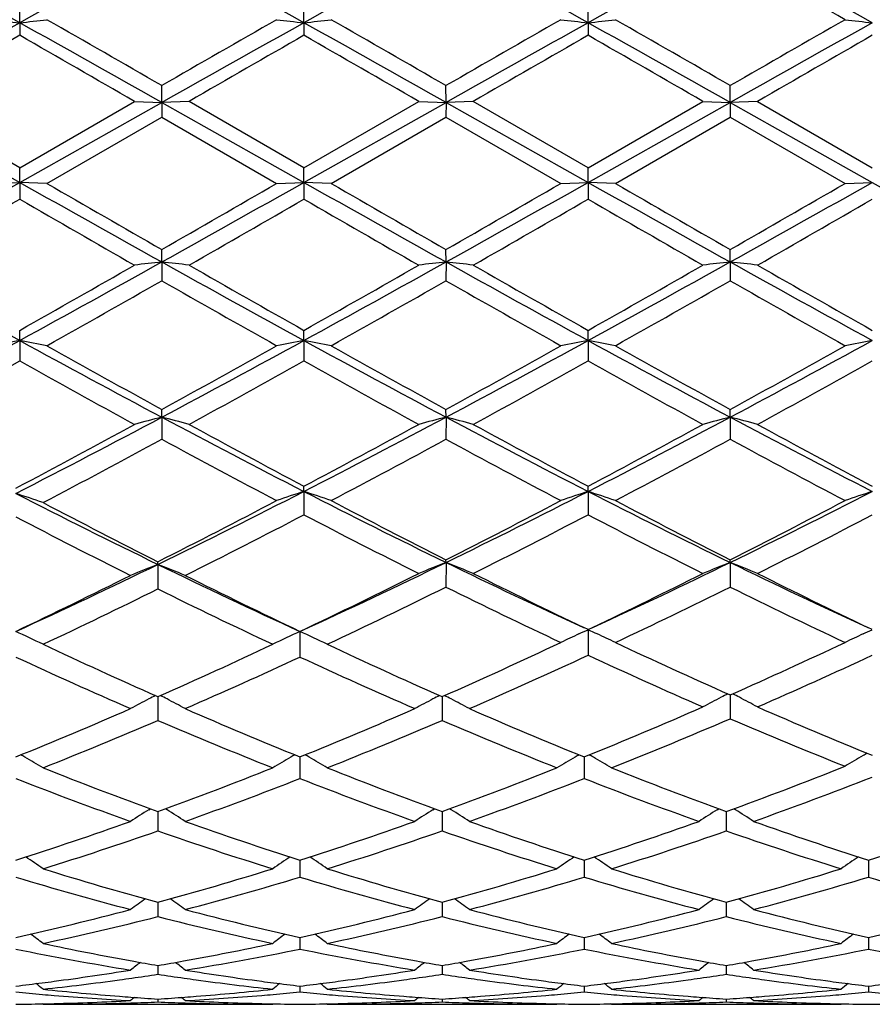
# Model space of a CAD drawing. Units: inches. Extents: x 4 to 18, y -3.9 to 18.9.
# Drawn here: x 4.4 to 4.8, y 8.5 to 8.9 of the extents above; entities that cross this region are included whole.
import ezdxf

# ---------------------------------------------------------------- set-up
doc = ezdxf.new("R2010")
doc.units = ezdxf.units.IN
doc.header["$LTSCALE"] = 1.21
doc.header["$MEASUREMENT"] = 0
doc.layers.get('0').update_dxf_attribs({"linetype": 'CONTINUOUS'})

msp = doc.modelspace()

# ---------------------------------------------------------------- linework, layer by layer
at = {"color": 7, "linetype": 'Continuous'}
for p, q in [((4.4457558209, 8.8876360249), (4.4457557792, 8.89445042)), ((4.5495502342, 8.8876360098), (4.5495503117, 8.894450511799999)), ((4.653344685, 8.8876358512), (4.6533448587, 8.8944513135)), ((4.4457558209, 8.8876360249), (4.4457557792, 8.8830612469)), ((4.5495502342, 8.8876360098), (4.5495503117, 8.8830611545)), ((4.653344685, 8.8876358512), (4.6533448587, 8.8830603487)), ((4.497653222, 8.858573338200001), (4.4976532084, 8.8646878334)), ((4.601447769, 8.8585733234), (4.6014476397, 8.8646880582)), ((4.7052425844, 8.858573379500001), (4.705242434100001, 8.8646871715)), ((4.445755779100001, 8.8347393369), (4.403823625199999, 8.858943287699999)), ((4.445755779100001, 8.8347393369), (4.4876881783, 8.858943287799999)), ((4.4876881783, 8.858943287699999), (4.497653222, 8.858573338200001)), ((4.5076183388, 8.858943287699999), (4.497653222, 8.858573338200001)), ((4.5495503116, 8.8347394299), (4.5076183389, 8.858943287699999)), ((4.5495503116, 8.8347394299), (4.5914826084, 8.858943287699999)), ((4.5914826084, 8.858943287699999), (4.601447769, 8.8585733234)), ((4.6114136587, 8.858943287699999), (4.601447769, 8.8585733234)), ((4.6533448587, 8.8347402415), (4.6114136588, 8.858943287699999)), ((4.6533448587, 8.8347402415), (4.6952788238, 8.8589432876)), ((4.6952788236, 8.858943287699999), (4.7052425844, 8.858573379500001)), ((4.7152071752, 8.858943287699999), (4.7052425844, 8.858573379500001)), ((4.7152071753, 8.858943287699999), (4.7571395853, 8.8347406125)), ((4.3938578451, 8.8585733011), (4.4457558209, 8.8293824659)), ((4.4457558209, 8.8293824659), (4.497653222, 8.858573338200001)), ((4.497653222, 8.858573338200001), (4.4976532084, 8.8531938836)), ((4.497653222, 8.858573338200001), (4.5495502342, 8.8293824711)), ((4.5495502342, 8.8293824711), (4.601447769, 8.8585733234)), ((4.601447769, 8.8585733234), (4.6014476397, 8.8531936584)), ((4.601447769, 8.8585733234), (4.653344685, 8.8293825261)), ((4.653344685, 8.8293825261), (4.7052425844, 8.858573379500001)), ((4.7052425844, 8.858573379500001), (4.705242434100001, 8.8531945466)), ((4.7052425844, 8.858573379500001), (4.7571395011, 8.8293825502)), ((4.4557194531, 8.828991668099999), (4.4976532082, 8.8531938836)), ((4.4976532082, 8.8531938836), (4.5395864767, 8.828991668099999)), ((4.5595135876, 8.8289916682), (4.6014476397, 8.8531936584)), ((4.6014476397, 8.8531936584), (4.6433793616, 8.8289916682)), ((4.6633090304, 8.8289916682), (4.705242434200001, 8.8531945465)), ((4.705242434200001, 8.8531945465), (4.747173955, 8.8289916682)), ((4.4457558209, 8.8293824659), (4.4457557792, 8.8347393368)), ((4.5495502342, 8.8293824711), (4.5495503117, 8.8347394298)), ((4.653344685, 8.8293825261), (4.6533448587, 8.8347402414)), ((4.4357923773, 8.828991668099999), (4.4457558209, 8.8293824659)), ((4.4457558209, 8.8293824659), (4.4457557792, 8.823249130599999)), ((4.4557194531, 8.828991668099999), (4.4457558209, 8.8293824659)), ((4.5395864767, 8.828991668099999), (4.5495502342, 8.8293824711)), ((4.5595135877, 8.828991668099999), (4.5495502342, 8.8293824711)), ((4.5495502342, 8.8293824711), (4.5495503117, 8.8232490378)), ((4.6433793617, 8.828991668099999), (4.653344685, 8.8293825261)), ((4.6633090305, 8.828991668099999), (4.653344685, 8.8293825261)), ((4.653344685, 8.8293825261), (4.6533448587, 8.8232482276)), ((4.7471739551, 8.828991668099999), (4.7571395011, 8.8293825502)), ((4.497653222, 8.8003273329), (4.4976532084, 8.8048802994)), ((4.601447769, 8.800327379), (4.6014476397, 8.8048805229)), ((4.7052425844, 8.8003272049), (4.705242434100001, 8.8048796413)), ((4.497653222, 8.8003273329), (4.4976532084, 8.7934931186)), ((4.601447769, 8.800327379), (4.6014476397, 8.7934928963)), ((4.7052425844, 8.8003272049), (4.705242434100001, 8.7934937732)), ((4.4457558209, 8.7716700329), (4.4457557792, 8.77537609)), ((4.5495502342, 8.7716700582), (4.5495503117, 8.7753761808)), ((4.653344685, 8.7716703247), (4.6533448587, 8.7753769731)), ((4.4457558209, 8.7716700329), (4.4457557792, 8.7641994468)), ((4.5495502342, 8.7716700582), (4.5495503117, 8.7641993569)), ((4.653344685, 8.7716703247), (4.6533448587, 8.7641985716)), ((4.497653222, 8.7436708376), (4.4976532084, 8.7464979927)), ((4.601447769, 8.7436709431), (4.6014476397, 8.7464982068)), ((4.7052425844, 8.7436705449), (4.705242434100001, 8.7464973622)), ((4.497653222, 8.7436708376), (4.4976532084, 8.735628459700001)), ((4.601447769, 8.7436709431), (4.6014476397, 8.735628248300001)), ((4.7052425844, 8.7436705449), (4.705242434100001, 8.735629082200001)), ((4.5495502342, 8.7165811837), (4.5495503117, 8.7185027436)), ((4.5495502342, 8.7165811837), (4.5495503117, 8.7080427764)), ((4.653344685, 8.7165816521), (4.6533448587, 8.7185034879)), ((4.653344685, 8.7165816521), (4.6533448587, 8.7080420444)), ((4.496224873, 8.689952997), (4.496224851, 8.690926769299999)), ((4.496224873, 8.689952997), (4.496224851, 8.6809822143)), ((4.601447769, 8.6906483255), (4.6014476397, 8.6916476942)), ((4.601447769, 8.6906483255), (4.6014476397, 8.6816876198)), ((4.7052425844, 8.6906477177), (4.705242434100001, 8.691646917)), ((4.7052425844, 8.6906477177), (4.705242434100001, 8.6816883807)), ((4.548121858, 8.6654499052), (4.5481219452, 8.6561436736)), ((4.6500058042, 8.6645711925), (4.6507449915, 8.6649126279)), ((4.6507449915, 8.6649126279), (4.653344685, 8.6661042493)), ((4.6533448587, 8.666171927799999), (4.651723678, 8.6669445677)), ((4.6559610407, 8.6649048179), (4.653344685, 8.6661042493)), ((4.653344685, 8.6661042493), (4.6533447433, 8.663008336499999)), ((4.6533448587, 8.666171927799999), (4.6549764007, 8.6669494008)), ((4.6566832468, 8.664571179), (4.6559610407, 8.6649048179)), ((4.753800546, 8.6645713885), (4.7545335887, 8.664910003400001)), ((4.7545335887, 8.664910003400001), (4.7571395011, 8.6661045362)), ((4.7571395853, 8.6661722339), (4.7555145297, 8.6669467003)), ((4.6533447433, 8.663008336499999), (4.6533448587, 8.656804918099999)), ((4.4958934343, 8.6418225237), (4.4962248511, 8.641676024)), ((4.4962248511, 8.641676024), (4.496556309, 8.6418225446)), ((4.496224871, 8.641676243500001), (4.496224851, 8.6330053413)), ((4.5996879518, 8.6418226192), (4.6000192764, 8.6416761675)), ((4.6000192764, 8.6416761675), (4.6003509295, 8.6418227805)), ((4.6000193999, 8.6416763869), (4.6000192763, 8.6330052023)), ((4.705242434100001, 8.6423074511), (4.7049202254, 8.642450183300001)), ((4.705242434100001, 8.6423074511), (4.705564917, 8.6424503222)), ((4.7052425707, 8.6423076691), (4.705242434100001, 8.6336179881)), ((4.5481218744, 8.6196914365), (4.548121887200001, 8.6182654222)), ((4.548121887200001, 8.6182654222), (4.5481219452, 8.6117795793)), ((4.651916347799999, 8.6196920549), (4.6519163731, 8.6182658031)), ((4.6519163731, 8.6182658031), (4.651916487, 8.6117790113)), ((4.4928860759, 8.6003808136), (4.4934809495, 8.6007538336)), ((4.4995637256, 8.6003808065), (4.4989687827, 8.6007538651)), ((4.5966806195, 8.6003809676), (4.5972753579, 8.6007539135)), ((4.6033584529, 8.600380983500001), (4.602763399, 8.600754097100001)), ((4.7004758416, 8.6003802829), (4.7010705533, 8.6007532085)), ((4.7071528437, 8.600380300700001), (4.7065572645, 8.6007537375)), ((4.4962248657, 8.599193854600001), (4.496224851, 8.5926553865)), ((4.4962248669, 8.5997393679), (4.4962248657, 8.599193854600001)), ((4.6000193669, 8.5991939574), (4.6000192763, 8.5926552738)), ((4.6000193746, 8.5997395164), (4.6000193669, 8.5991939574)), ((4.7038141605, 8.5991934901), (4.7038140624, 8.5926558114)), ((4.7038141688, 8.5997389562), (4.7038141605, 8.5991934901)), ((4.5481218903, 8.5819979148), (4.5481219452, 8.5758082834)), ((4.6519163791, 8.5819983808), (4.651916487, 8.5758078433)), ((4.7557111776, 8.5819985691), (4.7557112254, 8.5758076654)), ((4.4962248584, 8.564620041900001), (4.496224851, 8.5613882803)), ((4.496224863, 8.5666297224), (4.4962248584, 8.564620041900001)), ((4.6000193214, 8.5646200657), (4.6000192763, 8.561388198)), ((4.6000193497, 8.5666298279), (4.6000193214, 8.5646200657)), ((4.7038141113, 8.5646199606), (4.7038140624, 8.5613885907)), ((4.7038141419, 8.566629407899999), (4.7038141113, 8.5646199606)), ((4.5481219065, 8.5537717724), (4.5481219163, 8.5526959028)), ((4.651916410899999, 8.553772106), (4.6519164302, 8.5526960715)), ((4.755711191600001, 8.5537722276), (4.755711200199999, 8.5526961346)), ((4.5481219163, 8.5526959028), (4.5481219452, 8.549527722899999)), ((4.6519164302, 8.5526960715), (4.651916487, 8.5495274265)), ((4.755711200199999, 8.5526961346), (4.7557112254, 8.5495273067)), ((4.4962248587, 8.5435422941), (4.496224851, 8.5403322203)), ((4.6000193234, 8.5435423567), (4.6000192763, 8.5403321713)), ((4.7038141134, 8.543542092300001), (4.7038140624, 8.540332405)), ((4.5481219243, 8.536031571599999), (4.5481219452, 8.533886168099999)), ((4.6519164458, 8.5360317463), (4.651916487, 8.5338860261)), ((4.7557112071, 8.536031813), (4.7557112254, 8.5338859687)), ((4.4542910119, 8.5293804251), (4.4540498766, 8.5295784004)), ((4.4542910118, 8.5293804251), (4.538158039, 8.5293804251)), ((4.4557157965, 8.529589347), (4.4583051334, 8.529647472999999)), ((4.4962248538, 8.5313092279), (4.496224851, 8.5302469634)), ((4.534144686399999, 8.529647475), (4.536733263, 8.5295893638)), ((4.538158039, 8.5293804251), (4.5383991888, 8.5295784126)), ((4.558085217099999, 8.5293804251), (4.5578440991, 8.5295783938)), ((4.5580852169, 8.5293804251), (4.6419509131, 8.5293804251)), ((4.5595099383, 8.5295893347), (4.5621001312, 8.529647478200001)), ((4.6000192933, 8.5313092496), (4.6000192763, 8.5302469495)), ((4.637939982200001, 8.529647495499999), (4.6405261448, 8.5295894331)), ((4.6419509132, 8.5293804251), (4.642192129, 8.5295784664)), ((4.6618807532, 8.5293804251), (4.6616396077, 8.529578426)), ((4.661880753, 8.5293804251), (4.7457455869, 8.5293804251)), ((4.6633053589, 8.5295893694), (4.6658952224, 8.5296475041)), ((4.7038140809, 8.531309151), (4.7038140624, 8.5302470158)), ((4.7417343329, 8.5296475054), (4.7443209058, 8.5295894357)), ((4.745745587, 8.5293804251), (4.7459867988, 8.529578471699999))]:
    msp.add_line(p, q, dxfattribs=at)
for centre, radius, start, end in [((0.8465780790999999, 2.4339898528), 7.3894268608, 60.85173234649999, 61.3114613904), ((8.3659000378, 1.8531250783), 8.0530661825, 118.7079104884, 119.1297509421), ((0.9465753004999999, 2.4272817673), 7.3971349393, 60.8513526895, 61.31059690470001), ((8.4576940775, 1.8748140492), 8.0282787788, 118.7071455213, 119.1302890461), ((1.0478354548, 2.4227251287), 7.402348779900001, 60.85139918010001, 61.3103195844), ((8.5585220818, 1.8802431555), 8.0220921768, 118.7071847497, 119.1306584114), ((1.1572408908, 2.4329606145), 7.3906766617, 60.8507370466, 61.3103835615), ((0.8816841417, 2.1312629684), 7.7849740739, 60.22916797929999, 60.58407224069999), ((12.7216255353, -5.9516443617), 16.991005324, 119.1484169843, 119.3489958903), ((4.6600672435, 10.826540587), 1.9507127638, 263.3980633241, 263.6925739494), ((4.2315162197, 10.8259432787), 1.9501111806, 276.3072566851, 276.6018636709), ((-2.5290064356, -3.6281037717), 14.3279814067, 60.6321258433, 60.8699826706), ((-2.9386551622, -4.0390770236), 14.8931470707, 60.045590226, 60.23161235520001), ((11.9301145608, -4.0322268483), 14.885291064, 119.7686268217, 119.9547455016), ((12.8425091505, -5.9819109457), 17.0257626628, 119.1490328081, 119.3491993257), ((4.763759557799999, 10.8256746053), 1.9498408222, 263.3981087966, 263.6927603408), ((4.335259232699999, 10.8263162078), 1.9504875143, 276.3075538859999, 276.6020959461), ((-2.4276250487, -3.6324451999), 14.3329483508, 60.6322299887, 60.870004855), ((-2.9175265029, -4.1832755653), 15.0593601086, 60.04702256350001, 60.23099208329999), ((11.9950261531, -3.9641502634), 14.8068935267, 119.76881844, 119.9559169342), ((12.9613300724, -6.0087895801), 17.0565562711, 119.1491383081, 119.3489429301), ((4.8674655729, 10.8249316728), 1.9490928287, 263.3981346373, 263.6929455184), ((4.4391428825, 10.8254524966), 1.9496193894, 276.307736547, 276.6024392529), ((-2.3291750863, -3.6421696416), 14.3440443406, 60.6326735305, 60.87026531479999), ((-2.0443876185, -2.8426230063), 13.5136456016, 60.03520767350001, 60.2402194579), ((12.1635557441, -4.0763603705), 14.9364369551, 119.7706589152, 119.9561357317), ((13.076496007, -6.0291596726), 17.0798852249, 119.1491688254, 119.3487003356), ((4.9712349855, 10.8246317694), 1.948792019, 263.3978563323, 263.6927194566), ((13.5744817558, -7.0369067858), 18.3515399929, 119.8305451841, 119.981572831), ((-3.4350754007, -4.8673625856), 15.8487114826, 60.00664616040001, 60.1815248773), ((13.8256322066, -7.293095684500001), 18.6470840991, 119.8317547314, 119.9803880634), ((-3.2345181014, -4.6991458886), 15.654650083, 60.0055967149, 60.1826428082), ((14.0492370377, -7.5016459629), 18.8875988616, 119.8323319146, 119.9790692965), ((-3.1542177593, -4.7409920299), 15.7026379074, 60.00767784390001, 60.18418668930001), ((14.1486132628, -7.494687191000001), 18.8793638729, 119.831205795, 119.9780098078), ((-2.4310544096, 21.0518404316), 14.024228951, 299.1207318978, 299.3637272439), ((12.5688428057, 23.2777187876), 16.5752515706, 240.6546054752, 240.8602009148), ((12.2821940651, 22.3920364133), 15.659179021, 240.0131594617, 240.1901471242), ((-3.291050096, 22.3991173823), 15.6673922857, 299.8101877074, 299.9870810436), ((-2.3326156823, 21.0611294323), 14.0349507098, 299.1213809379, 299.3641874593999), ((12.6371187702, 23.2143340905), 16.5025936724, 240.6542500232, 240.8607509988), ((12.2968008565, 22.2371437), 15.4804442827, 240.0125421032, 240.1915737792), ((-3.2305615811, 22.4740544514), 15.7539418663, 299.8113599875, 299.987276219), ((-2.2315705185, 21.0660137619), 14.0405555931, 299.121482317, 299.3641915867), ((12.729879393, 23.1946129459), 16.4799956889, 240.6540866504, 240.8608722832), ((12.2575646214, 21.9876982181), 15.1929021602, 240.0095600823, 240.1919796658), ((-3.0544827634, 22.3477851253), 15.6084472029, 299.8115633425999, 299.9891203582), ((-2.1114615219, 21.0367908395), 14.0070873901, 299.1213584835, 299.3646480768), ((12.8347018209, 23.196299533), 16.4819694401, 240.6538461179, 240.8606061443), ((-2.0784566084, 20.1404859147), 13.0631235052, 299.7507212187, 299.9627853979999), ((11.7962172426, 21.5799644666), 14.7228757344, 240.0493118849, 240.2374702609), ((-1.9022754992, 20.0143764552), 12.9177160973, 299.7495398057, 299.9639901723), ((11.9855255144, 21.7289566488), 14.8946640162, 240.0504321168, 240.2364198389), ((-1.742506705, 19.91703335), 12.8054279728, 299.7482254673001, 299.9645515022), ((12.0687158735, 21.6940061919), 14.8540949864, 240.0519928938, 240.2384926063), ((-1.6409738978, 19.9214642014), 12.8103966434, 299.7471709955, 299.9634169940001), ((8.2461549539, 15.7154346564), 7.9157375347, 240.8785103749, 241.3076248244), ((0.7019452197, 15.4194498005), 7.6262594353, 299.4004413248001, 299.7626969231), ((0.9542158567, 15.1560516774), 7.2767561663, 298.6737078011, 299.1404991457), ((4.7118807026, 6.897203927000001), 1.9151428436, 96.42253557089998, 96.7226348267), ((4.2834437644, 6.897346063), 1.9149995836, 83.2774007078, 83.5775245892), ((8.3563580298, 15.7269448585), 7.9289112204, 240.8785388902, 241.3069337874), ((8.302033890499999, 15.43468595), 7.6437909189, 240.2375637702, 240.5989853945), ((1.060625297, 15.1513279112), 7.271356925499999, 298.6734890395001, 299.1406279968999), ((0.8279702292, 15.3802967727), 7.5812356733, 299.3993323338, 299.7637383063001), ((4.8156991281, 6.897050280399999), 1.9152982428, 96.4227311076, 96.72280965030001), ((4.3872491324, 6.8973655239), 1.9149790803, 83.2776311148, 83.5777813396), ((8.465463529700001, 15.736603552), 7.939933560599999, 240.8789784084, 241.3067772212), ((8.4299837637, 15.4773376874), 7.692806954299999, 240.2390845007, 240.5981953395), ((1.1635231931, 15.1530945557), 7.2733368725, 298.6730090586, 299.1400216868), ((0.9262511820999999, 15.3904940754), 7.5928256632, 299.3978091596, 299.7616668829), ((4.9195829969, 6.896262041900001), 1.9160913228, 96.42274125, 96.72265340780001), ((4.4909896247, 6.8968589241), 1.9154884042, 83.27782979160001, 83.577861016), ((8.5702083491, 15.7383946945), 7.9419607688, 240.8792802352, 241.30696884), ((8.539444659800001, 15.4876160653), 7.704542844700001, 240.2404388904, 240.5990092106), ((1.0578848381, 14.8261767541), 6.9444422588, 299.2938168608, 299.6913022856), ((8.1581880559, 15.2164241712), 7.392804520299999, 240.3204678246, 240.6938429958), ((1.1374413162, 14.8691300011), 6.9937619375, 299.2948136519, 299.6894972374), ((8.252474792000001, 15.1994392186), 7.3733403252, 240.3193053726, 240.6936548746), ((1.2234248612, 14.9003015349), 7.0296624849, 299.2971093167, 299.6897761605), ((8.3719799875, 15.2269460167), 7.405016681699999, 240.3190796305, 240.6918297619), ((2.1086770727, 13.0415532743), 4.8676318647, 297.9805071593, 298.6936601962), ((4.6651886389, 7.590621495900001), 1.2012603416, 100.5252502021, 101.0089882751), ((4.2264072893, 7.5910418896), 1.2008316248, 78.9911200566, 79.4750396763), ((6.9327726954, 13.3193387652), 5.183294688999999, 241.3267513229, 241.9785895897001), ((6.931541109099999, 13.1805188291), 5.0580975763, 240.6937979207, 241.2370818592), ((2.0633578486, 13.1812010307), 5.0588916707, 298.7632456826, 299.3064395166), ((2.1976414787, 13.0688757198), 4.898719352300001, 298.0026800012, 298.6923812974), ((4.768878347799999, 7.5911499126), 1.2007217145, 100.5249437559, 101.0089137734), ((4.3301487432, 7.5908129456), 1.2010664156, 78.99073881310001, 79.47455100130001), ((7.0300723085, 13.3073251216), 5.1696379578, 241.3260200496, 241.9795811923), ((7.026325362300001, 13.164359212), 5.0395959988, 240.6931954113001, 241.2384756625), ((2.1628476268, 13.1888317508), 5.067652054, 298.7643965583, 299.3066349112), ((2.2995101223, 13.0724126824), 4.9027463707, 298.0031454684, 298.6922801543), ((4.8725819432, 7.5916042694), 1.2002586681, 100.5246391481, 101.0088716819), ((4.4340338641, 7.5913357155), 1.2005361411, 78.99017544350001, 79.47425021810002), ((7.1325150985, 13.3047433558), 5.1667240148, 241.3254320334, 241.9793688351), ((7.1152985936, 13.1374303425), 5.008858465699999, 240.6902650948, 241.2388897581), ((2.27392459, 13.1755315281), 5.052489495400001, 298.7645801434, 299.3084484268), ((2.4062250727, 13.066920838), 4.8965267911, 298.0031465585, 298.6931594658), ((4.9763511249, 7.591785002000001), 1.2000764088, 100.5250109641, 101.0093285309), ((2.1461934929, 12.879317659), 4.7140412186, 298.5948602188, 299.1968218936), ((6.8603760074, 13.0876841353), 4.9520612575, 240.8171059256, 241.3713150862), ((2.2466221312, 12.8853770429), 4.720972752, 298.6152754794, 299.1966079886), ((6.973410622699999, 13.1044248355), 4.9711825568, 240.8182074836, 241.3702833689), ((2.3576121263, 12.8724097699), 4.7061436472, 298.6139907981, 299.1971422472), ((7.075055947899999, 13.100850995), 4.9670150836, 240.819756413, 241.3723079816), ((2.4610788431, 12.8731853369), 4.7069809983, 298.6129617645, 299.1960202529999), ((2.7101587215, 11.9971506525), 3.7096938609, 297.8701602919, 298.6304234978), ((2.7881827583, 11.9553869393), 3.638325107, 297.0774333083, 298.024621023), ((4.7241545956, 7.8635465044), 0.9088023515000001, 104.4319889324, 105.0816715526), ((4.2711672893, 7.8635985327), 0.9087481167, 74.9184104755, 75.5681363318), ((6.292202105, 12.1183226821), 3.8221303961, 241.9971586743, 242.8747410363), ((6.2948523709, 12.0151531287), 3.7301451768, 241.3712361179, 242.1025041462), ((2.8870618372, 11.9647700226), 3.6489174289, 297.1042800116, 298.023529848), ((2.811203491, 12.0022415028), 3.7154797681, 297.8958657605, 298.6300246269), ((4.827975041, 7.8634729949), 0.9088800981999999, 104.4324134396, 105.0820493117), ((4.374974169700001, 7.863611087100001), 0.9087329868, 74.9189082956, 75.5686937859), ((6.3980965928, 12.1223851851), 3.8267031404, 241.9979562554, 242.8744861309), ((6.4040545919, 12.0252594921), 3.7416065856, 241.3727126225, 242.1017247568), ((2.9908986195, 11.9648155088), 3.6489382166, 297.1033662585, 298.0226096359), ((2.9137117249, 12.0048745017), 3.7184079766, 297.8944065639, 298.6280044899), ((4.9318634262, 7.8631103737), 0.9092542115000001, 104.4324346953, 105.0817115775), ((4.4787121494, 7.8633787938), 0.9089717295, 74.919337895, 75.56886715339999), ((6.5014085235, 12.1215356404), 3.8257266871, 241.9983707574, 242.8751201822), ((6.5091345592, 12.0277964127), 3.7444497324, 241.3740327674, 242.1025052013), ((2.81387603, 11.8404376413), 3.5319889071, 297.6743165313, 298.471535299), ((6.2448186477, 11.9591598967), 3.6665708772, 241.5421506503, 242.2848936055), ((2.9052401909, 11.8637573371), 3.558414156, 297.7031440025, 298.4684722237), ((6.3463924479, 11.9549113936), 3.6617777586, 241.5410232117, 242.2847154938), ((3.0047498032, 11.8716226416), 3.567370291, 297.7053609327, 298.4687648333), ((6.4538075938, 11.9615598311), 3.66934726, 241.5407876774, 242.2829491341), ((5.80441279, 11.3764219232), 2.9880547045, 242.9238578717, 244.0360288139), ((4.2081481129, 7.9967569414), 0.7568861475, 71.0220255509, 71.81774191630001), ((3.2301864803, 11.2920183487), 2.8937168669, 295.9453002847, 297.1254871022), ((4.7854149169, 7.994336622400001), 0.7597824392, 108.0855761717, 108.8778166166), ((4.313603593, 7.9941212424), 0.7600126211, 71.1216193872, 71.9135910025), ((5.916175208899999, 11.3866121269), 2.9994547936, 242.8948796298, 244.0031241018), ((3.328427461, 11.3030683495), 2.9060831176, 295.9797619564, 297.1236084047), ((4.8891114912, 7.9946154728), 0.7594874265, 108.085076702, 108.8777481213), ((4.4174939888, 7.9944366389), 0.7596834676, 71.120698909, 71.91309583270001), ((6.0194723109, 11.3855239234), 2.9982590845, 242.893861091, 244.0025629719), ((3.4335080279, 11.3004137256), 2.9031340647, 295.9798956986, 297.1249113148), ((4.9928800816, 7.9947220858), 0.7593781349, 108.0856879913, 108.8784943544), ((5.8537242911, 11.3809740592), 3.0131643088, 242.3260303214, 243.2227641379), ((3.1739404007, 11.3125613141), 2.9362227188, 296.7651921788, 297.7168900159), ((5.926878995599999, 11.3159479858), 2.940020459, 242.2841448329, 243.2034461049), ((3.271760160299999, 11.3240615939), 2.9491815362, 296.7992983103, 297.7157036329), ((6.026010537, 11.3067611542), 2.9297185625, 242.2813308547, 243.2038604583001), ((3.3778384941, 11.3195219998), 2.9441006557, 296.7994565962, 297.7174469214), ((3.2506378717, 11.2012539836), 2.8112765163, 296.5265728047, 297.5185991885), ((5.895070185, 11.2925693175), 2.9137949775, 242.4982468388, 243.4239813181), ((3.3523784116, 11.2052956932), 2.8158106262, 296.5597381909, 297.5176603945), ((5.9982135298, 11.2914833279), 2.9125316492, 242.4997511378, 243.4259098605), ((3.4560501192, 11.2056469759), 2.8161793025, 296.5587592795, 297.5165749055), ((5.7780269656, 11.2722513209), 2.8909739279, 242.5268900463, 243.4596688796), ((3.4560720488, 10.8257732848), 2.3756359568, 294.5820635636001, 295.9662630658001), ((4.7432417801, 8.0640354143), 0.6728968515000001, 111.5365546947, 112.4516634383), ((4.2492285858, 8.0640788173), 0.6728489093000001, 67.5485384095, 68.4637218171), ((5.569046725, 10.8949551467), 2.4521380887, 244.0552230134, 245.3962253877), ((3.5592527638, 10.8271588995), 2.3771512072, 294.5816230058, 296.0032315798), ((4.848170362799999, 8.0626667215), 0.6747095177, 111.4489641952, 112.3610561307), ((4.3547850404, 8.062768912200001), 0.6745925135999999, 67.640286818, 68.5525944047), ((5.6847744953, 10.9140341448), 2.4732653107, 244.0227161518, 245.3097000274001), ((3.6568368251, 10.8403570208), 2.3917367589, 294.6677451064, 295.9983308157), ((4.9520662833, 8.062409693300001), 0.6749851507, 111.448992817, 112.3605827883), ((4.4585189822, 8.062605449), 0.6747663501000001, 67.64088878140001, 68.5528397497), ((5.7880390139, 10.9129957904), 2.4721001323, 244.0232300188, 245.3107088905), ((3.5191371941, 10.830142189), 2.3967729467, 295.4244713258, 296.5777730744), ((5.6951549813, 10.853452893), 2.4227190389, 243.4278510944, 244.4888932558), ((3.6158989872, 10.8446606301), 2.4129044883, 295.5077679539, 296.5729136016), ((5.7993849851, 10.8544417923), 2.4237987345, 243.4290797657, 244.4895705334), ((3.4157972221, 10.82913283), 2.3956662823, 295.4250152509, 296.5406703071), ((5.6049508748, 10.8871817498), 2.4602425175, 243.4738171119, 244.5601756218), ((3.4708034314, 10.7565759374), 2.315076325, 295.1391845829, 296.291105353), ((5.5453140089, 10.8056881509), 2.3695913948, 243.7218050452, 244.8472095598), ((3.5703352802, 10.7655164449), 2.3249807032, 295.1406761362, 296.3269531316), ((5.6563473388, 10.8146898114), 2.3796032704, 243.6847961568, 244.8057960847), ((3.669753243, 10.7744600043), 2.3349370299, 295.1834027126, 296.3258928279), ((5.7614919938, 10.8173973715), 2.3826279663, 243.6845551028, 244.804135494), ((4.1849437301, 8.098197024600001), 0.6237432378, 64.4166302745, 65.427136386), ((4.8074573319, 8.098297928500001), 0.6236315039, 114.5726860146, 115.5833962554), ((4.2886926247, 8.098124141900001), 0.6238285412, 64.4157673118, 65.4261200548), ((3.7786649671, 10.4994291884), 2.0312236182, 293.8615258822, 295.1956805802), ((4.9114947582, 8.0993975449), 0.6227340724, 114.8285699509, 115.5021884037), ((4.395093434, 8.0992371938), 0.6229219414, 64.4958433406, 65.1692032583), ((5.5265280087, 10.4961419206), 2.0276124892, 244.8030115033, 246.0957456929), ((3.8812131201, 10.5020643603), 2.0341387011, 293.9073208703, 295.195850458), ((5.0152663345, 8.0994696514), 0.6226590814999999, 114.8294138717, 115.5031334813), ((5.3332447934, 10.5338198523), 2.0690121291, 244.8608503296, 246.1270002478), ((3.6768717725, 10.4950350309), 2.0263956323, 293.8600303399, 295.1527913196), ((5.435289440499999, 10.5300051378), 2.0648155055, 244.8598313406, 246.1285615333), ((5.2871481926, 10.4761681162), 2.0057007445, 245.1519872943, 246.4651999336), ((3.7235625718, 10.4355066288), 1.9611299516, 293.520030375, 294.8630747157), ((5.392100254600001, 10.4787521239), 2.0085320386, 245.1530004714, 246.4643589061), ((3.8268410355, 10.4367500095), 1.9624762669, 293.5193780527, 294.9074366105), ((5.5020345824, 10.4861324809), 2.0166094265, 245.1117478945, 246.4183498526), ((3.9285464348, 10.4414518195), 1.9676209584, 293.5658629512, 294.9049523787), ((4.7679508113, 8.1157003742), 0.5928088815, 117.6456772664, 118.3710733717), ((4.7699391074, 8.1119226425), 0.5970778986999999, 117.3850996874, 117.6464856003), ((4.2225311824, 8.1119550998), 0.597039635, 62.35381052000001, 62.6152208458), ((4.2245266279, 8.1157463149), 0.5927553565, 61.6291616526, 62.35462848449999), ((4.8717840209, 8.1156416713), 0.5928789375, 117.6463492739, 118.3716709955), ((4.8737646065, 8.1118786937), 0.5971313074, 117.3858004593, 117.6471542624), ((4.3263314143, 8.1119452735), 0.5970459161, 62.3547225818, 62.61616642010001), ((4.3283380228, 8.115757842699999), 0.5927375418999999, 61.63000529779999, 62.3555452688), ((4.9767421201, 8.1151738424), 0.5937118843, 117.5753443456, 118.2990675489), ((4.978739657799999, 8.1113671186), 0.5980108647, 117.3125845802, 117.5761525093), ((4.4318300523, 8.111482391000001), 0.59786969, 62.4258926645, 62.68956255249999), ((4.433871626499999, 8.1153732076), 0.5934757846000001, 61.7026669505, 62.4267264187), ((3.7912194976, 10.2331316528), 1.7406148807, 292.0377114566, 293.5348864231), ((5.2149822341, 10.2658568497), 1.7761091822, 246.4799355814, 247.9471722158), ((3.8957870332, 10.2312973816), 1.7386245026, 292.0367811935, 293.5356670093), ((5.319491284, 10.2675844131), 1.7779780768, 246.4810609428, 247.9467268129), ((3.9981671268, 10.2348377572), 1.742436386, 292.0362215251, 293.5830989494), ((5.4157494141, 10.2429345816), 1.7512294593, 246.420020382, 247.9086576452), ((3.8284423057, 10.1914516785), 1.6954906409, 291.6616901895, 293.1947691809), ((5.1757347385, 10.2198406205), 1.726203896, 246.8185664531, 248.3243467794), ((3.9312256203, 10.1939219108), 1.6981595699, 291.6626239587, 293.1932984073), ((5.279201763000001, 10.2190030387), 1.7253051867, 246.8176137892, 248.3241291369), ((4.0334738542, 10.197637018), 1.7021834657, 291.6648665664999, 293.2442159452), ((5.388956364099999, 10.2264164409), 1.7333411809, 246.7684135004, 248.2685069556), ((4.1575552277, 8.1180637831), 0.5793888254999999, 59.9524648892, 60.12281688640001), ((4.1589035908, 8.120383008300001), 0.5767061302000001, 59.1896866907, 59.9530489119), ((4.8334978502, 8.1204633501), 0.5766127416, 120.0468316279, 120.8103391816), ((4.8348363377, 8.1181609785), 0.5792759033, 119.877014434, 120.0474054545), ((4.2613357083, 8.1180621412), 0.5793972586, 59.9513656157, 60.1216993335), ((4.2626299342, 8.1202881637), 0.5768223479, 59.18872267650001, 59.9519253997), ((4.9371820263, 8.120645188400001), 0.5764008916, 120.0464016848, 120.810317299), ((4.9385074457, 8.118365263400001), 0.5790380798, 119.876484969, 120.046970507), ((4.3652402683, 8.1182692942), 0.5791634997999999, 59.9505376597, 60.12097708939999), ((4.3665357176, 8.1204973418), 0.5765862235, 59.18748485829999, 59.9510984464), ((5.042013129, 8.1206591914), 0.5766762205, 119.9855998669, 120.7486831589), ((5.0433451598, 8.118362230399999), 0.5793314612, 119.8130326502, 119.986169467), ((5.0278036793, 10.0596822225), 1.5537082356, 248.3383315450999, 249.9929629084), ((3.9736038777, 10.0361199821), 1.5285032029, 289.9937009574, 291.6755963272), ((5.1308332315, 10.0576909948), 1.5515753764, 248.3374320203, 249.9943441169), ((4.0771974945, 10.0366033847), 1.5290260199, 289.9945801541, 291.6758444925), ((5.234172337, 10.0564152408), 1.550221238, 248.3357046463, 249.9940456703), ((4.1806657437, 10.0374611059), 1.5299442245, 289.9950812523, 291.7329053418), ((4.9949237377, 10.0254415802), 1.5171012917, 248.7199653384, 250.4100273731), ((4.0066192119, 10.0010264927), 1.4910507022, 289.5753441753, 291.2949160123), ((5.0992292064, 10.0268187208), 1.5185700463, 248.7208612909999, 250.4092850517), ((4.1108119619, 9.9999855731), 1.4899367655, 289.5743532339, 291.2951776208001), ((5.2028246239, 10.0263888289), 1.518097728, 248.7219837996, 250.4109830976), ((4.2138431847, 10.0021486018), 1.4922301618, 289.5741041444, 291.3511914464), ((4.7949324804, 8.1193459798), 0.5680022375, 122.125107474, 122.9178206979), ((4.197546207, 8.1193857794), 0.5679531650999999, 57.0824381445, 57.8752249518), ((4.898770545, 8.1192905485), 0.5680724553000001, 122.1258436376, 122.9184727096), ((4.3013607466, 8.1193987873), 0.5679317632, 57.08335856850001, 57.8762293379), ((5.0026895227, 8.1190878968), 0.5683093084, 122.125581936, 122.9177627956), ((4.4050828563, 8.119275197), 0.5680742893, 57.0840907962, 57.8766470222), ((4.3409532211, 9.8797409386), 1.3624094075, 287.7238617640999, 289.6490252712), ((4.0304609692, 9.876934417100001), 1.3594653692, 287.7240687561, 289.5894465961), ((4.9687743298, 9.8970223266), 1.3806656241, 250.4247603888, 252.2614711999), ((4.1345918615, 9.8759427753), 1.3584183326, 287.7232897202, 289.5901018153), ((5.0728855952, 9.8979805273), 1.3816743223, 250.4257261748, 252.2610619519), ((4.2382090017, 9.8765632775), 1.3590629453, 287.7224562624, 289.5884416758), ((5.1766609461, 9.8979821934), 1.381669823, 250.4264571389, 252.2618463753), ((4.0589434357, 9.8511218919), 1.3322736135, 287.2622967414, 289.1608892926), ((4.9393230385, 9.8687827194), 1.3508652684, 250.8519258761, 252.724359951), ((4.1622980106, 9.8524754091), 1.333696622, 287.2630775928, 289.1596517008), ((5.0429696468, 9.8682987818), 1.3503597262, 250.8511171279, 252.7241882359), ((4.2658646775, 9.8530981408), 1.3343592206, 287.2645270998, 289.1601359735), ((5.1470285504, 9.869048511799999), 1.3511541022, 250.8509580904, 252.7229304674), ((4.1326774522, 8.1143925932), 0.5649461705, 55.2998429638, 56.0774201591), ((4.8597185882, 8.114469658500001), 0.5648526339, 123.9224559894, 124.7001864292), ((4.2363945766, 8.1142990286), 0.5650669747, 55.298818165, 56.0762081083), ((4.9633930682, 8.1146402372), 0.5646449941, 123.9220191868, 124.7001631361), ((4.3403086744, 8.1144930553), 0.5648399624, 55.29750097590001, 56.0752789038), ((5.067170079599999, 8.1146856437), 0.5645976088, 123.9230951657, 124.7013127224), ((4.8241263458, 9.769036212), 1.2463147086, 252.7379071394, 254.7461010809), ((4.1726122093, 9.7543099922), 1.2309789464, 285.2416421677, 287.2748280557), ((4.9275969242, 9.7679410542), 1.2451728457, 252.7371740892, 254.7472183874), ((4.2763254611, 9.754550545499999), 1.2312322929, 285.2423449621, 287.2750419856), ((5.031191005899999, 9.7671887579), 1.2443946554, 252.7357528177, 254.7470265164), ((4.3803117799, 9.7538494928), 1.2305059541, 285.2423171328, 287.2762146157), ((4.7980210772, 9.7476696844), 1.2240744256, 253.2050239579, 255.2447006718), ((4.1986881792, 9.7325836939), 1.2084011367, 284.7421819029, 286.8082919387), ((4.9020309942, 9.7484371127), 1.2248714162, 253.2057528562, 255.2440983824), ((4.3026465357, 9.732028400099999), 1.2078226173, 284.7414024536, 286.8084641815), ((5.0057502106, 9.748256964600001), 1.2246776091, 253.2066973609, 255.2454333158), ((4.4064098297, 9.732190069), 1.2079866424, 284.740835256, 286.8076720449), ((5.1092097684, 9.7470872187), 1.223461079, 253.2059000498, 255.2466598227), ((4.8194877633, 8.1083194314), 0.564492046, 125.4979460831, 126.1793371753), ((4.1729944267, 8.1083591094), 0.5644409376, 53.8209337277, 54.5023983083), ((4.9233311487, 8.108263919199999), 0.5645657240999999, 125.498720117, 126.1800177577), ((4.2768131454, 8.1083751671), 0.5644141226, 53.8218944584, 54.5034475798), ((5.0272598457, 8.1080703254), 0.5648002192, 125.4983557054, 126.1792758485), ((4.380532022, 8.1082604151), 0.5645507792, 53.822658653, 54.503956012), ((4.1986487704, 9.6560905751), 1.1293645478, 282.5644129626, 284.753812724), ((4.2222666023, 9.6404485061), 1.1132942526, 282.0293353769, 284.2456035724001), ((4.7726920991, 9.6511828386), 1.1243159336, 255.7650800864, 257.9595871988), ((4.7967690126, 9.6682961674), 1.1419235629, 255.2581434816, 257.4234350137), ((4.302573843999999, 9.6555570856), 1.12881539, 282.563837538, 284.7542986384), ((4.3258920291, 9.641186903300001), 1.1140516108, 282.0299104114999, 284.2446818183), ((4.8764253002, 9.6508925321), 1.1240195657, 255.7644673167, 257.9594751516), ((4.9006920449, 9.6688402431), 1.1424822448, 255.2588893338, 257.4230835198), ((4.4062917101, 9.655953759299999), 1.1292189271, 282.5632602819, 284.753015002), ((4.4296050179, 9.6414762377), 1.1143517961, 282.030960886, 284.2451026415), ((4.9803201097, 9.6512746368), 1.1244141531, 255.7643100914, 257.9585465075), ((5.0044832833, 9.6688764942), 1.1425167358, 255.2594599769, 257.423649259), ((4.5098753073, 9.6568360355), 1.1301258773, 282.5639804053, 284.7519745657), ((4.110658284499999, 8.1015399106), 0.5662494921, 52.6373780717, 53.2115673921), ((4.881734504700001, 8.101614121599999), 0.5661563656, 126.788350972, 127.3626541239), ((4.2143638718, 8.1014410522), 0.5663818444, 52.63632179249999, 53.2103586466), ((4.9854017385, 8.1017782865), 0.5659496397, 126.78802191, 127.362630279), ((4.3182849833, 8.1016276189), 0.5661573531, 52.6349641937, 53.20928007720001), ((5.0891800878, 8.1018189501), 0.5659074134000001, 126.7891608718, 127.3638150785), ((4.6768784091, 9.596374237400001), 1.0682210196, 257.9730330949, 259.7531166181), ((4.3169030833, 9.5895921182), 1.0613101325, 280.2412727812999, 282.0329058934), ((4.780536371, 9.5956852976), 1.0675188131, 257.972480102, 259.7537475277), ((4.420652456, 9.5897886514), 1.0615114164, 280.2418222507, 282.0329908361), ((4.8842897584, 9.5954041879), 1.0672350915, 257.9715484008, 259.7533226144), ((4.5245064017, 9.5894419771), 1.0611600027, 280.2419371336, 282.0337631191), ((4.6535890327, 9.5790481108), 1.0505724939, 258.5105093831, 260.835224929), ((4.340427344, 9.5704433268), 1.0418280653, 279.1550962818, 281.4992980167), ((4.7574575398, 9.5794587903), 1.0509897215, 258.5110181693, 260.8348066716), ((4.4442750701, 9.5701756813), 1.04155548, 279.1545889326, 281.4993629687), ((4.861232166600001, 9.5794251647), 1.0509530936, 258.5117202165001, 260.8356742925), ((4.5480555671, 9.5702974224), 1.0416777339, 279.1542278691, 281.4987943299), ((4.9649128349, 9.578814606), 1.0503321655, 258.511185905, 260.8365112873), ((4.8382385619, 8.0957290925), 0.5682831487, 127.8129208826, 128.2702930666), ((4.6717040313, 9.5686182416), 1.0399872628, 259.7616192974, 260.2858941978), ((4.3210692099, 9.5667580709), 1.038099172, 279.7138282002, 280.2390649369), ((4.1542456623, 8.095768187100001), 0.568231175, 51.7299852908, 52.1874084219), ((4.9420862743, 8.095672737200001), 0.5683603643, 127.8136829784, 128.2709874821), ((4.7754785802, 9.5685526001), 1.039919154, 259.7620554455, 260.286362858), ((4.4248754406, 9.5666446791), 1.0379853593, 279.7142424962, 280.2395797275), ((4.2580680072, 8.0957868365), 0.5681997518999999, 51.7309655337, 52.188454834), ((5.0460225005, 8.0954830806), 0.5685960089000001, 127.8131782003, 128.2702302503), ((4.8791583261, 9.5679035685), 1.0392602786, 259.7620114598, 260.2865794322), ((4.5287565427, 9.5661503826), 1.037483847, 279.7141476042, 280.2396698662), ((4.3617849506, 8.095677345599999), 0.5683331095, 51.7317452792, 52.18906708029999), ((4.3260627875, 9.5358087122), 1.0067491251, 277.5479463602, 279.1560032857), ((4.345913393, 9.5362153476), 1.0071627165, 278.0343122442, 278.5830295157), ((4.6467457033, 9.5376300209), 1.0085927969, 261.4172022527, 261.9651502552999), ((4.6670511534, 9.5403332068), 1.0113216438, 260.8476417362, 262.4484249573), ((4.429899918299999, 9.5355084187), 1.0064458709, 277.5478143473, 279.1563263847), ((4.4496836809, 9.536427919), 1.0073765581, 278.033983405, 278.5825821917), ((4.750537166, 9.537571095599999), 1.0085341379, 261.4168695051, 261.9648943591), ((4.7708814701, 9.5406014223), 1.0115920223, 260.8480972634, 262.4484542099), ((4.533724111000001, 9.5353873868), 1.0063219224, 277.5470780273, 279.1558479047), ((4.5534058011, 9.5369109819), 1.0078648248, 278.0343131185, 278.582570678), ((4.8543883694, 9.5379351383), 1.0089022922, 261.4167849519, 261.9645376303), ((4.8746666489, 9.5405870597), 1.0115765243, 260.8484313142, 262.4488618755), ((4.3284863242, 9.5174641346), 0.9882450569, 276.7316288581, 277.2965616394), ((4.0957831529, 8.0906914354), 0.5708377796, 51.09447702560001, 51.42387905430001), ((4.3277041568, 9.52363729), 0.9944675618000001, 277.2960898552, 277.5463123927), ((4.348586851399999, 9.5162982953), 0.9870670295999999, 276.1475443185, 277.78242317), ((4.3466872403, 9.5307469382), 1.0016398244, 277.7781673591999, 278.0342005122), ((4.6457584311, 9.5306993339), 1.0015921506, 261.9656559923, 262.2216738114), ((4.6442713361, 9.5196328019), 0.9904261762000001, 262.2202657131, 263.8495808764), ((4.664765218399999, 9.5237704178), 0.9946020940000001, 262.4535779152, 262.7037235214), ((4.8966095798, 8.0907617337), 0.5707477047, 128.5760894196, 128.9055555202), ((4.6641361025, 9.518841999700001), 0.989633685, 262.7036142122, 263.2677701323), ((4.4322813539, 9.5174954612), 0.9882760842, 276.731388314, 277.2962844629), ((4.1994706595, 8.0905761201), 0.5709945269, 51.09341250909999, 51.4227116254), ((4.4315363159, 9.5233758288), 0.9942034566, 277.2958347632, 277.5461683925), ((4.4523362253, 9.5166623318), 0.9874337736, 276.1478686167, 277.782110958), ((4.4504491486, 9.531018487599999), 1.0019132363, 277.7778668237, 278.0338730113), ((4.7495391156, 9.5305650048), 1.0014573213, 261.9654059548, 262.2213670914), ((4.7480399995, 9.5194095921), 0.9902016573000001, 262.2199483179, 263.8495899577), ((4.7686024147, 9.524087142), 0.9949214646, 262.4535803714, 262.7035091657), ((5.0002742787, 8.0909201471), 0.5705439312, 128.5758898402, 128.9055300035), ((4.7679711573, 9.5191420729), 0.9899362675, 262.7033993619, 263.2674763261), ((4.5360106426, 9.5180729319), 0.9888570517, 276.7312223396, 277.2958424111), ((4.3033967438, 8.0907596933), 0.5707696845, 51.0920367846, 51.4214926431), ((4.5352626011, 9.523977374400001), 0.9948086856, 277.2953911202, 277.5455481578), ((4.556139003999999, 9.516520079500001), 0.9872915639000001, 276.1483348354, 277.7827545076), ((4.5541592649, 9.531586565700001), 1.0024873614, 277.7782530414, 278.034204802), ((4.853371485199999, 9.5307971076), 1.0016921985, 261.9650583405, 262.2210524365001), ((4.8518451945, 9.5194400533), 0.9902330704000001, 262.2196088434, 263.8491735274), ((4.8724173982, 9.5242867733), 0.995122022, 262.4539117871, 262.7038087858), ((5.1040562185, 8.090954934600001), 0.5705088629, 128.5770690039, 128.9067289905), ((4.8717901255, 9.5193727137), 0.9901680893000001, 262.7036996902, 263.2676480852), ((4.6397814485, 9.5182238887), 0.9890097041, 276.7315746762, 277.2961515942), ((4.5383061259, 9.499583644), 0.9702595391, 264.4416525767, 265.0223676748), ((4.5379136914, 9.4951503983), 0.9658089623999999, 265.0227411697999, 265.2719269482), ((4.5583360697, 9.500928242899999), 0.9716076920000001, 263.8526677431, 265.5084351447), ((4.5373879981, 9.4886171938), 0.9592546584999999, 265.271054491, 266.9446952639), ((4.5575240791, 9.4912906547), 0.9619361148000001, 265.511696512, 265.7568646224), ((4.8486390213, 8.087728415900001), 0.5723334465, 129.0949155918, 129.2837150388), ((4.5573230196, 9.488564501399999), 0.9592025575, 265.75679312, 266.3479676951), ((4.4351778591, 9.487802455599999), 0.9584387994, 273.6518809009, 274.2435362543001), ((4.1438460322, 8.0877669884), 0.5722813111, 50.7165666248, 50.9053877751), ((4.4349266355, 9.491254646), 0.9619001153, 274.2432435873, 274.4883918908), ((4.4551977993, 9.4866207031), 0.9572537609999999, 273.0535494754, 274.7306858064), ((4.434352397200001, 9.4983460958), 0.9690147554999999, 274.4894278621, 276.1496069671), ((4.4545462179, 9.4950159445), 0.9656741413, 274.7281337464, 274.9773097776), ((4.4542434155, 9.4984753771), 0.9691468003, 274.9773993993, 275.558797798), ((4.6421065499, 9.4996827855), 0.9703588059, 264.4418742692, 265.0225105823), ((4.641726691000001, 9.4953913957), 0.9660506413, 265.0228715861, 265.2720411488), ((4.6621006742, 9.5006081254), 0.9712862455, 263.8523816724, 265.5086674902), ((4.6411916768, 9.4887397914), 0.9593775721, 265.2711415171, 266.9445368776), ((4.6613135695, 9.4912661715), 0.9619113435, 265.5118324626, 265.7570525371), ((4.9524906324, 8.0876696074), 0.5724151391, 129.0956453152, 129.2844143097), ((4.661116478, 9.4885936976), 0.9592316122, 265.7569824393, 266.3481363394), ((4.5389751314, 9.487712958200001), 0.9583492817, 273.6520519217, 274.2438113911), ((4.2476728063, 8.0877899569), 0.5722435735, 50.7175536047, 50.906406385), ((4.5387211564, 9.4912027371), 0.9618482867, 274.2435154753001, 274.4885804382), ((4.5589965423, 9.486606996499999), 0.9572398878, 273.0533844203001, 274.7305474797), ((4.5381368161, 9.4984183111), 0.969087461, 274.4896360462, 276.149646606), ((4.5583587824, 9.4948245467), 0.9654820423, 274.7280483274, 274.9771320053001), ((4.5580623477, 9.4982113242), 0.9688817678, 274.9772199093, 275.5588739949), ((4.7458718631, 9.499434718), 0.970109215, 264.4421741893, 265.0230173179), ((4.7455057226, 9.495297929400001), 0.965956259, 265.0233655407, 265.2725339552), ((4.7658884141, 9.5004624823), 0.971140605, 263.8519187925, 265.5083931733), ((4.7450006665, 9.489018355299999), 0.9596564231999999, 265.2716860822999, 266.9446592066), ((4.7650787216, 9.4908652734), 0.961509463, 265.5117074792, 265.7571273238), ((5.0564320646, 8.0874799836), 0.5726538849, 129.0949876637, 129.2836508023), ((4.7648930332, 9.4883473794), 0.9589847315000001, 265.7570612756999, 266.34828637), ((4.6427833044, 9.4875285963), 0.9581645401000001, 273.6519548844, 274.243750861), ((4.3513914421, 8.0876860923), 0.572371347, 50.7183383672, 50.90712321399999), ((4.642530953500001, 9.490996054), 0.9616411649, 274.2434570125001, 274.488672575), ((4.6627850733, 9.486733491499999), 0.9573664662000001, 273.0532761351, 274.730270077), ((4.6419443642, 9.4982387302), 0.9689075344, 274.4897348538, 276.1500272842), ((4.6621556717, 9.494844822300001), 0.9655020740000001, 274.7277988352, 274.9768965154), ((4.6618643933, 9.498172851), 0.9688428248000001, 274.9769828742, 275.5586639577), ((4.8496467412, 9.499191142599999), 0.9698649183, 264.4419486431, 265.0229836127), ((4.4357865545, 9.4749952952), 0.94561598, 270.5175049913, 271.2076213067), ((4.4557177833, 9.4749706588), 0.9455913131, 270.0001011637, 271.60769616), ((4.43570811, 9.4781137228), 0.9487353964, 271.3648025812, 273.0543545064), ((4.455669885, 9.4769635948), 0.9475848084999999, 271.6072103751, 271.8517273118001), ((4.455622581, 9.4783779586), 0.9489999623, 271.8518225104, 272.4521065398), ((4.5368265609, 9.4783468592), 0.9489688675, 267.5478468972, 268.148160477), ((4.5367789335, 9.4769228535), 0.9475440664, 268.1482563594, 268.3927540145), ((4.5567860655, 9.4792628805), 0.9498852828000001, 266.9466699607, 268.6341736614), ((4.5367360736, 9.4752867449), 0.9459073993000001, 268.3925694720999, 269.9996078899), ((4.5566630843, 9.4749662028), 0.9455868895, 268.7923064288, 269.4824612175), ((4.5395808194, 9.4750460125), 0.9456666957, 270.5174942789, 271.2075490752), ((4.559511621, 9.4749914968), 0.9456121512000001, 270.0001191705, 271.6076526401), ((4.5395053141, 9.4780367458), 0.9486583835, 271.3647801072, 273.0544378898), ((4.5594617188, 9.4770791566), 0.9477003893000001, 271.6071274408, 271.8516609675), ((4.5594144461, 9.4784927263), 0.9491147483, 271.8517559153, 272.4519644998), ((4.6406190958, 9.4782706736), 0.9488926846, 267.5477641572, 268.1481755828), ((4.6405709853, 9.4768322658), 0.9474534733, 268.1482725508, 268.3926952007), ((4.6605851127, 9.4793803097), 0.9500027475, 266.946818536, 268.6341162622), ((4.6405285748, 9.4752147074), 0.9458353618, 268.3925148515, 269.9996301551), ((4.6604595155, 9.474975446), 0.9455961361, 268.7921031278, 269.4823517993), ((4.6433725712, 9.4752148402), 0.9458355286, 270.5175709278, 271.2075557843), ((4.6633070087, 9.474851061499999), 0.9454717158, 270.0001225106, 271.6078382673), ((4.6432998783, 9.478123844299999), 0.948745444, 271.3646866824, 273.0542545826), ((4.6632523029, 9.477140868), 0.9477621559, 271.6072600837, 271.8518769084), ((4.663203633399999, 9.478596338500001), 0.9492184389, 271.8519740575, 272.4520347558), ((4.7444182651, 9.4783358875), 0.94895796, 267.5476680662, 268.147959344), ((4.7443680237, 9.4768338198), 0.9474550533, 268.1480603636001, 268.3925824039), ((4.7643798003, 9.479439235700001), 0.9500616548999999, 266.9469342831, 268.6341806419001), ((4.7443236234, 9.4751403502), 0.9457610045, 268.3923933405999, 269.9996123422), ((4.7642554256, 9.475065401), 0.9456860926999999, 268.7921484094, 269.4823300575), ((4.7471665748, 9.4751768662), 0.9457975575, 270.5176362309, 271.2076972168)]:
    msp.add_arc(centre, radius, start, end, dxfattribs=at)

doc.saveas('drawing.dxf')
